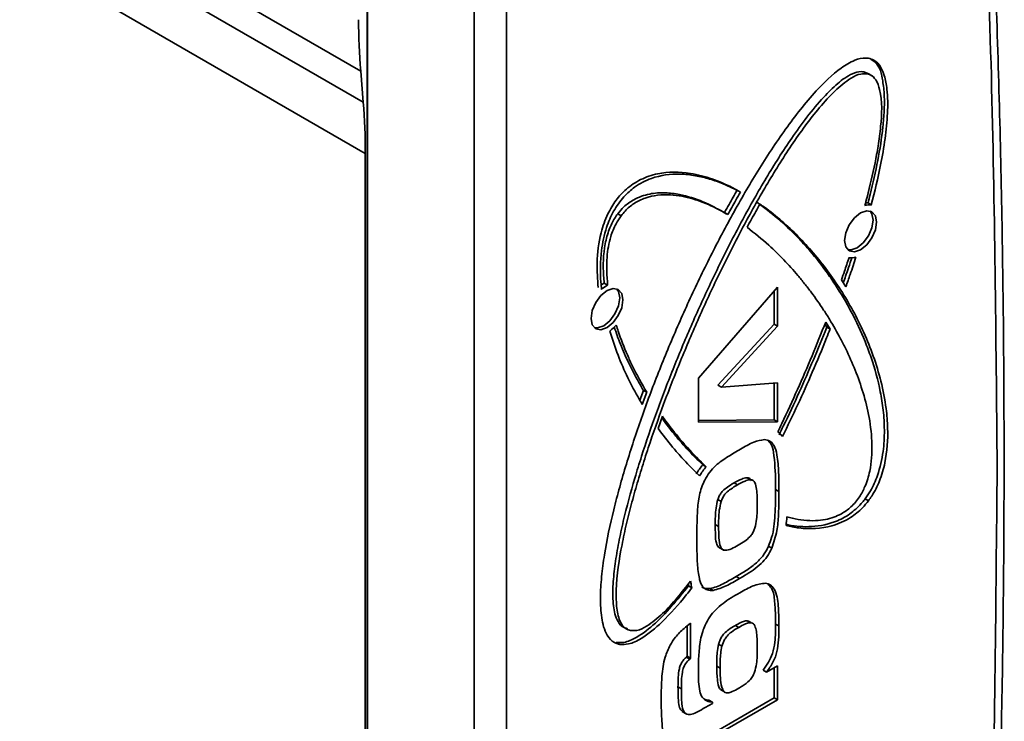
# Model space of a CAD drawing. Units: millimetres. Extents: x 6 to 206, y 14 to 288.
# Drawn here: x 90 to 92, y 270 to 272 of the extents above; entities that cross this region are included whole.
import ezdxf

# ---------------------------------------------------------------- set-up
doc = ezdxf.new("R2010")
doc.units = ezdxf.units.MM
doc.layers.add('SLD-0', color=179, linetype='Continuous')

msp = doc.modelspace()

# ---------------------------------------------------------------- linework, layer by layer
at = {"layer": 'SLD-0', "color": 8, "linetype": 'Continuous', "lineweight": 35}
for p, q in [((87.4994, 273.2066), (90.2638, 271.6108)), ((87.4994, 273.1439), (90.2692, 271.545)), ((87.4994, 273.0381), (90.2735, 271.4366))]:
    msp.add_line(p, q, dxfattribs=at)
at = {"layer": 'SLD-0', "color": 179, "linetype": 'Continuous', "lineweight": 35}
for p, q in [((90.2771, 267.696), (90.2771, 272.9244)), ((90.278, 272.9045), (90.278, 267.6761)), ((90.5032, 272.7875), (90.5032, 267.5591)), ((90.572, 272.7885), (90.572, 267.5601)), ((91.348, 271.6335), (91.3472, 271.6339)), ((90.2638, 271.6108), (90.2692, 271.545)), ((91.3266, 271.6091), (91.3371, 271.6046)), ((91.3266, 271.6091), (91.3336, 271.605)), ((91.34, 271.6029), (91.3371, 271.6046)), ((91.3442, 271.6005), (91.3405, 271.6026)), ((90.2735, 271.4366), (90.2735, 269.1798)), ((91.1005, 271.3337), (91.1007, 271.3336)), ((91.0362, 271.3094), (91.0292, 271.3135)), ((91.3199, 271.3111), (91.3329, 271.3156)), ((91.3329, 271.3156), (91.3438, 271.3135)), ((91.3427, 271.328), (91.3357, 271.332)), ((91.3441, 271.3091), (91.34, 271.3151)), ((91.3438, 271.3135), (91.3512, 271.305)), ((90.8069, 271.3091), (90.814, 271.305)), ((91.0325, 271.3116), (91.0395, 271.3075)), ((91.2961, 271.2859), (91.307, 271.3007)), ((91.307, 271.3007), (91.3199, 271.3111)), ((91.3467, 271.2957), (91.3441, 271.3091)), ((91.3441, 271.2793), (91.3467, 271.2957)), ((91.3512, 271.305), (91.3537, 271.2916)), ((91.3537, 271.2916), (91.3512, 271.2752)), ((91.2887, 271.269), (91.2961, 271.2859)), ((91.3368, 271.2624), (91.3441, 271.2793)), ((91.3512, 271.2752), (91.3438, 271.2583)), ((91.2862, 271.2526), (91.2887, 271.269)), ((91.2887, 271.2392), (91.2862, 271.2526)), ((91.3258, 271.2476), (91.3368, 271.2624)), ((91.3438, 271.2583), (91.3329, 271.2435)), ((91.2961, 271.2307), (91.2887, 271.2392)), ((91.2928, 271.2332), (91.2999, 271.2327)), ((91.307, 271.2286), (91.2961, 271.2307)), ((91.2999, 271.2327), (91.3129, 271.2372)), ((91.3199, 271.2331), (91.307, 271.2286)), ((91.3129, 271.2372), (91.3258, 271.2476)), ((91.3329, 271.2435), (91.3199, 271.2331)), ((91.289, 271.155), (91.2795, 271.1695)), ((90.7713, 271.1363), (90.7843, 271.1468)), ((90.7855, 271.1586), (90.7784, 271.1627)), ((90.7843, 271.1468), (90.7972, 271.1513)), ((90.7972, 271.1513), (90.8081, 271.1491)), ((90.8084, 271.1448), (90.8043, 271.1507)), ((90.8081, 271.1491), (90.8155, 271.1407)), ((90.9773, 270.9621), (91.1443, 271.1538)), ((91.1373, 271.0758), (91.1373, 271.1457)), ((91.1443, 271.1538), (91.1443, 271.0717)), ((90.7604, 271.1215), (90.7713, 271.1363)), ((90.811, 271.1313), (90.8084, 271.1448)), ((90.8084, 271.1149), (90.811, 271.1313)), ((90.8155, 271.1407), (90.818, 271.1273)), ((90.818, 271.1273), (90.8155, 271.1108)), ((90.7505, 271.0882), (90.753, 271.1047)), ((90.753, 271.1047), (90.7604, 271.1215)), ((90.8011, 271.098), (90.8084, 271.1149)), ((90.8155, 271.1108), (90.8081, 271.094)), ((90.753, 271.0748), (90.7505, 271.0882)), ((90.7772, 271.0728), (90.7901, 271.0833)), ((90.7901, 271.0833), (90.8011, 271.098)), ((90.8081, 271.094), (90.7972, 271.0792)), ((90.7604, 271.0664), (90.753, 271.0748)), ((90.7571, 271.0689), (90.7643, 271.0683)), ((90.7713, 271.0642), (90.7604, 271.0664)), ((90.7643, 271.0683), (90.7772, 271.0728)), ((90.7843, 271.0687), (90.7713, 271.0642)), ((90.7972, 271.0792), (90.7843, 271.0687)), ((91.0187, 270.9473), (91.1373, 271.0758)), ((91.1443, 271.0717), (91.0258, 270.9432)), ((91.1443, 271.0717), (91.1373, 271.0758)), ((91.2484, 271.0694), (91.2445, 271.0758)), ((91.2463, 271.0805), (91.2554, 271.0653)), ((91.2554, 271.0653), (91.2484, 271.0694)), ((90.9773, 270.8687), (90.9773, 270.9621)), ((91.0187, 270.9473), (91.0258, 270.9432)), ((91.0258, 270.9432), (91.1443, 270.952)), ((91.1373, 270.8741), (91.1373, 270.9515)), ((91.1443, 270.952), (91.1443, 270.87)), ((90.8534, 270.9155), (90.8611, 270.9361)), ((90.8681, 270.9321), (90.8586, 270.9066)), ((90.8611, 270.9361), (90.8681, 270.9321)), ((90.8922, 270.8556), (90.9013, 270.8813)), ((90.9773, 270.8728), (91.1373, 270.8741)), ((91.1443, 270.87), (90.9773, 270.8687)), ((91.1373, 270.8741), (91.1443, 270.87)), ((90.9936, 270.7747), (90.9865, 270.7788)), ((91.0877, 270.7473), (91.0806, 270.7514)), ((91.0597, 270.7365), (91.0526, 270.7406)), ((91.1405, 270.7269), (91.1476, 270.7228)), ((91.0183, 270.7055), (91.0254, 270.7014)), ((91.3296, 270.707), (91.3367, 270.7029)), ((91.0199, 270.6487), (91.0128, 270.6528)), ((91.1325, 270.6027), (91.1254, 270.6068)), ((91.0232, 270.603), (91.0279, 270.6003)), ((91.0286, 270.5998), (91.0303, 270.5989)), ((91.0569, 270.5426), (91.064, 270.5385)), ((90.9567, 270.5233), (90.9637, 270.5192)), ((90.9614, 270.5299), (90.959, 270.5312)), ((91.132, 270.5231), (91.1279, 270.5254)), ((91.0017, 270.5177), (91.0088, 270.5136)), ((90.9538, 270.3744), (90.9538, 270.4386)), ((90.9609, 270.444), (90.9609, 270.3703)), ((91.0554, 270.4396), (91.0625, 270.4355)), ((91.0873, 270.4452), (91.0802, 270.4493)), ((91.0893, 270.4447), (91.0882, 270.4453)), ((91.1405, 270.4425), (91.1476, 270.4384)), ((90.816, 270.4376), (90.8231, 270.4335)), ((90.8039, 270.4035), (90.811, 270.3994)), ((91.0271, 270.3958), (91.0201, 270.3999)), ((90.9519, 270.3727), (90.9538, 270.3744)), ((90.9519, 270.3727), (90.959, 270.3686)), ((90.9538, 270.3744), (90.9609, 270.3703)), ((90.9609, 270.3703), (90.959, 270.3686)), ((91.0231, 270.3496), (91.0161, 270.3537)), ((91.1143, 270.345), (91.1214, 270.3409)), ((91.1214, 270.3409), (91.1443, 270.3542)), ((91.1373, 270.2864), (91.1373, 270.3501)), ((91.1443, 270.3542), (91.1443, 270.2823)), ((90.9342, 270.3096), (90.9413, 270.3056)), ((91.0311, 270.3), (91.024, 270.3041)), ((91.0378, 270.2973), (91.0384, 270.297)), ((90.9843, 270.1981), (91.1373, 270.2864)), ((91.1443, 270.2823), (90.9914, 270.194)), ((90.9914, 270.2659), (91.0068, 270.2748)), ((90.9997, 270.2816), (91.0068, 270.2775)), ((91.0068, 270.2748), (91.0068, 270.2775)), ((91.1443, 270.2823), (91.1373, 270.2864)), ((90.9432, 270.2577), (90.9502, 270.2536)), ((90.946, 270.256), (90.9531, 270.2519))]:
    msp.add_line(p, q, dxfattribs=at)
for centre, radius, start, end in [((91.5781, 271.7179), 1.3187, 179.9447, 184.6584), ((88.954, 271.4378), 1.3195, 359.9461, 4.657), ((91.3393, 271.2973), 0.0309, 83.5635, 109.5145), ((91.3323, 271.3058), 0.0265, 82.5706, 93.7042), ((91.3008, 271.2455), 0.0295, 259.9011, 288.7415), ((90.8076, 271.1092), 0.0609, 118.684, 126.063), ((90.8186, 271.0988), 0.0683, 119.0648, 132.4014), ((90.7401, 271.1286), 0.0837, 306.7545, 319.399), ((91.1268, 270.8193), 0.0341, 34.1165, 58.1064), ((91.107, 270.6774), 0.1575, 139.9126, 148.3683), ((91.1145, 270.673), 0.158, 139.9227, 148.3496), ((90.3355, 270.7411), 0.832, 353.7379, 355.0262), ((91.008, 270.5399), 0.0539, 193.6114, 197.9614), ((91.5425, 270.6423), 0.5919, 190.6185, 190.9477), ((91.0201, 270.5372), 0.0592, 187.1691, 197.7348)]:
    msp.add_arc(centre, radius, start, end, dxfattribs=at)
for points, knots in [([(91.5121, 268.2223), (91.5172, 268.28), (91.5389, 268.5244), (91.5674, 268.9547), (91.5969, 269.5112), (91.6156, 270.0628), (91.6243, 270.6091), (91.6226, 271.1498), (91.6108, 271.6848), (91.5884, 272.2136), (91.5571, 272.7306), (91.5274, 273.0707), (91.5129, 273.2369)], [0, 0, 0, 0, 0.034606, 0.146643, 0.257628, 0.367537, 0.476349, 0.584045, 0.690609, 0.796026, 0.900286, 1, 1, 1, 1]), ([(91.6085, 270.7727), (91.6061, 271.0489), (91.6013, 271.5965), (91.5651, 272.4101), (91.5207, 272.9463), (91.4987, 273.212)], [0, 0, 0, 0, 0.339279, 0.6725077, 1, 1, 1, 1]), ([(90.811, 270.3994), (90.8072, 270.4005), (90.7963, 270.4035), (90.7798, 270.4231), (90.7716, 270.4567), (90.7695, 270.4986), (90.7723, 270.5431), (90.7807, 270.6054), (90.7942, 270.6686), (90.8109, 270.7322), (90.8297, 270.7969), (90.851, 270.8615), (90.8803, 270.9422), (90.9122, 271.023), (90.9471, 271.1029), (90.9842, 271.1825), (91.0158, 271.2456), (91.0493, 271.3079), (91.0842, 271.3695), (91.1212, 271.4297), (91.1611, 271.4878), (91.1924, 271.5296), (91.2301, 271.5742), (91.2676, 271.6109), (91.3042, 271.6335), (91.3252, 271.6391), (91.3349, 271.6379), (91.3367, 271.6377)], [0, 0, 0, 0, 0.008227, 0.023312, 0.050503, 0.079896, 0.111324, 0.14407, 0.212184, 0.247035, 0.282303, 0.353835, 0.389966, 0.462855, 0.536382, 0.573322, 0.647521, 0.684703, 0.721917, 0.796348, 0.833345, 0.87004, 0.90614, 0.956044, 0.979494, 0.99627, 1, 1, 1, 1]), ([(91.3357, 271.332), (91.3372, 271.3381), (91.3449, 271.3679), (91.3569, 271.4211), (91.3664, 271.4802), (91.3701, 271.5261), (91.3707, 271.559), (91.3669, 271.5931), (91.3605, 271.6238), (91.3453, 271.6332), (91.3423, 271.6351)], [0, 0, 0, 0, 0.059504, 0.294162, 0.521085, 0.629954, 0.734398, 0.832525, 0.966391, 1, 1, 1, 1]), ([(91.3367, 271.6377), (91.3405, 271.6366), (91.3513, 271.6336), (91.3632, 271.6196), (91.3719, 271.5982), (91.3776, 271.5656), (91.3777, 271.5207), (91.3722, 271.4672), (91.3611, 271.4023), (91.3497, 271.356), (91.3427, 271.328)], [0, 0, 0, 0, 0.035683, 0.101111, 0.156963, 0.246279, 0.400657, 0.565264, 0.736267, 1, 1, 1, 1]), ([(90.8272, 270.4327), (90.8234, 270.434), (90.8137, 270.4371), (90.8013, 270.4565), (90.7962, 270.4875), (90.7964, 270.5275), (90.8011, 270.5705), (90.8087, 270.6149), (90.8219, 270.6754), (90.8383, 270.7362), (90.8619, 270.8125), (90.8829, 270.8738), (90.9114, 270.9502), (90.9358, 271.0113), (90.9683, 271.0873), (91.0027, 271.1631), (91.0396, 271.2379), (91.0708, 271.2971), (91.0951, 271.3412), (91.1204, 271.3847), (91.1467, 271.4275), (91.1853, 271.4858), (91.2255, 271.5399), (91.2701, 271.5844), (91.2965, 271.6037), (91.3168, 271.6101), (91.3248, 271.6092), (91.3266, 271.6091)], [0, 0, 0, 0, 0.0087357, 0.0221659, 0.0481337, 0.0787454, 0.1112427, 0.1448963, 0.1793349, 0.2498457, 0.285631, 0.3580435, 0.3945576, 0.4681236, 0.5051118, 0.5794679, 0.6542065, 0.6916672, 0.7291725, 0.7666914, 0.8041808, 0.8415688, 0.9232339, 0.9540934, 0.9822539, 0.9959581, 1, 1, 1, 1]), ([(91.3336, 271.605), (91.3293, 271.6051), (91.3173, 271.6053), (91.2932, 271.5928), (91.2643, 271.5686), (91.2327, 271.5337), (91.2025, 271.4949), (91.1738, 271.454), (91.1375, 271.3978), (91.1035, 271.3399), (91.0634, 271.2663), (91.0331, 271.2067), (90.9971, 271.1314), (90.9699, 271.0709), (90.9378, 270.9948), (90.9077, 270.9186), (90.8802, 270.8419), (90.8602, 270.7805), (90.8464, 270.7346), (90.8338, 270.689), (90.8227, 270.6436), (90.8101, 270.5818), (90.8017, 270.5227), (90.8049, 270.4691), (90.8124, 270.4425), (90.8259, 270.4306), (90.8325, 270.429), (90.8342, 270.4286)], [0, 0, 0, 0, 0.009658, 0.026481, 0.058549, 0.094486, 0.131326, 0.168568, 0.205996, 0.281093, 0.31859, 0.393448, 0.430741, 0.50504, 0.541995, 0.615474, 0.688215, 0.724214, 0.759913, 0.795247, 0.830114, 0.864363, 0.936528, 0.962299, 0.984731, 0.996139, 1, 1, 1, 1]), ([(91.329, 271.3264), (91.3306, 271.3324), (91.3386, 271.3623), (91.3484, 271.4041), (91.3577, 271.4541), (91.3643, 271.5055), (91.3668, 271.5539), (91.3545, 271.5909), (91.3435, 271.6025), (91.3359, 271.6044), (91.3336, 271.605)], [0, 0, 0, 0, 0.063893, 0.315924, 0.438871, 0.582225, 0.847103, 0.921101, 0.97611, 1, 1, 1, 1]), ([(91.059, 271.3592), (91.0556, 271.361), (91.0385, 271.3701), (91.0134, 271.3808), (90.9835, 271.3899), (90.9456, 271.3979), (90.9008, 271.3984), (90.8551, 271.383), (90.8253, 271.3631), (90.8022, 271.3379), (90.7838, 271.3068), (90.7684, 271.2625), (90.7615, 271.2095), (90.7643, 271.1708), (90.7655, 271.1534)], [0, 0, 0, 0, 0.0244466, 0.1227212, 0.1724723, 0.2230335, 0.3686269, 0.4491135, 0.5259993, 0.5935011, 0.6642579, 0.7538962, 0.8894878, 1, 1, 1, 1]), ([(90.7726, 271.1493), (90.7721, 271.1545), (90.7695, 271.1817), (90.7702, 271.2261), (90.7807, 271.2766), (90.7971, 271.3152), (90.8174, 271.3441), (90.8443, 271.3684), (90.8839, 271.389), (90.9293, 271.3949), (90.9707, 271.3904), (91.0011, 271.3831), (91.0331, 271.3718), (91.0541, 271.3612), (91.0661, 271.3551)], [0, 0, 0, 0, 0.032876, 0.173531, 0.279636, 0.358469, 0.438245, 0.501714, 0.586973, 0.717123, 0.784935, 0.850628, 0.915202, 1, 1, 1, 1]), ([(90.8069, 271.3091), (90.8111, 271.3141), (90.8207, 271.3256), (90.8429, 271.3416), (90.8731, 271.3523), (90.9065, 271.3545), (90.9447, 271.3496), (90.9874, 271.3361), (91.0175, 271.3197), (91.0325, 271.3116)], [0, 0, 0, 0, 0.078455, 0.182576, 0.327672, 0.460654, 0.584998, 0.792967, 1, 1, 1, 1]), ([(91.0325, 271.3116), (91.0357, 271.3174), (91.0416, 271.3283), (91.0505, 271.3442), (91.0562, 271.3542), (91.059, 271.3592)], [0, 0, 0, 0, 0.366629, 0.683258, 1, 1, 1, 1]), ([(91.0661, 271.3551), (91.0628, 271.3493), (91.0567, 271.3385), (91.0478, 271.3227), (91.0423, 271.3126), (91.0395, 271.3075)], [0, 0, 0, 0, 0.366768, 0.683409, 1, 1, 1, 1]), ([(91.0395, 271.3075), (91.0362, 271.3094), (91.0195, 271.3191), (90.9878, 271.3342), (90.95, 271.3457), (90.9086, 271.351), (90.873, 271.3474), (90.8414, 271.332), (90.8247, 271.3183), (90.8167, 271.3084), (90.814, 271.305)], [0, 0, 0, 0, 0.046739, 0.234245, 0.425089, 0.523787, 0.74072, 0.845511, 0.947294, 1, 1, 1, 1]), ([(91.3296, 270.707), (91.3334, 270.7125), (91.3441, 270.7278), (91.3587, 270.7611), (91.3686, 270.8046), (91.3711, 270.8511), (91.3685, 270.8933), (91.3604, 270.9451), (91.347, 270.9937), (91.3259, 271.0501), (91.3015, 271.1021), (91.2727, 271.1507), (91.2417, 271.1957), (91.2149, 271.2293), (91.1805, 271.2667), (91.1458, 271.3001), (91.1156, 271.3225), (91.1005, 271.3337)], [0, 0, 0, 0, 0.027684, 0.077476, 0.14938, 0.211677, 0.269676, 0.32465, 0.42851, 0.478102, 0.57403, 0.66654, 0.711769, 0.80058, 0.844273, 0.922481, 1, 1, 1, 1]), ([(91.0801, 271.2806), (91.0833, 271.2865), (91.0894, 271.2976), (91.0986, 271.3139), (91.1046, 271.3243), (91.1076, 271.3296)], [0, 0, 0, 0, 0.355882, 0.677868, 1, 1, 1, 1]), ([(91.1076, 271.3296), (91.1108, 271.3274), (91.1266, 271.3162), (91.154, 271.2943), (91.1883, 271.262), (91.2206, 271.2268), (91.2508, 271.1888), (91.2788, 271.1481), (91.3045, 271.1046), (91.3277, 271.058), (91.3478, 271.0082), (91.3641, 270.9546), (91.3741, 270.9034), (91.3788, 270.8457), (91.3754, 270.7937), (91.3615, 270.7458), (91.3484, 270.7193), (91.339, 270.7062), (91.3367, 270.7029)], [0, 0, 0, 0, 0.016006, 0.080335, 0.145324, 0.21118, 0.278097, 0.346286, 0.416004, 0.487589, 0.561515, 0.638523, 0.719855, 0.777016, 0.878288, 0.933603, 0.983069, 1, 1, 1, 1]), ([(90.7784, 271.1627), (90.7779, 271.1678), (90.7752, 271.1955), (90.7765, 271.2343), (90.7876, 271.2749), (90.7975, 271.2958), (90.8048, 271.3061), (90.8069, 271.3091)], [0, 0, 0, 0, 0.101803, 0.547284, 0.753292, 0.927491, 1, 1, 1, 1]), ([(90.814, 271.305), (90.8102, 271.2994), (90.801, 271.2858), (90.7898, 271.2566), (90.7818, 271.2128), (90.7841, 271.1784), (90.7855, 271.1586)], [0, 0, 0, 0, 0.132278, 0.323226, 0.610966, 1, 1, 1, 1]), ([(91.1644, 270.6689), (91.1682, 270.6679), (91.1878, 270.6626), (91.2155, 270.6594), (91.2508, 270.6633), (91.277, 270.6725), (91.301, 270.6899), (91.3177, 270.7097), (91.3313, 270.7354), (91.3424, 270.7724), (91.3457, 270.8221), (91.3394, 270.8776), (91.3264, 270.9301), (91.3094, 270.9785), (91.2926, 271.0164), (91.2744, 271.0522), (91.2588, 271.0796), (91.238, 271.1123), (91.2204, 271.1374), (91.2018, 271.1614), (91.1829, 271.1845), (91.1581, 271.212), (91.1229, 271.2468), (91.0957, 271.2683), (91.0801, 271.2806)], [0, 0, 0, 0, 0.014251, 0.073429, 0.098926, 0.142192, 0.171783, 0.205209, 0.234869, 0.276338, 0.343685, 0.413028, 0.477421, 0.538762, 0.597965, 0.626933, 0.683847, 0.711855, 0.767105, 0.794385, 0.821462, 0.875065, 0.928024, 1, 1, 1, 1]), ([(91.2795, 271.1695), (91.2816, 271.1756), (91.2855, 271.1865), (91.2908, 271.2021), (91.294, 271.2117), (91.2956, 271.2165)], [0, 0, 0, 0, 0.38946, 0.695064, 1, 1, 1, 1]), ([(91.2835, 271.1635), (91.2851, 271.1681), (91.2888, 271.1788), (91.2949, 271.1966), (91.2993, 271.2098), (91.3016, 271.217)], [0, 0, 0, 0, 0.260538, 0.602214, 1, 1, 1, 1]), ([(91.3102, 271.2176), (91.3083, 271.2115), (91.3043, 271.1993), (91.2972, 271.1785), (91.292, 271.1637), (91.289, 271.155)], [0, 0, 0, 0, 0.290783, 0.582389, 1, 1, 1, 1]), ([(90.8611, 270.9361), (90.8589, 270.9398), (90.8481, 270.9581), (90.8312, 270.9904), (90.8126, 271.0315), (90.8036, 271.058), (90.7995, 271.0702)], [0, 0, 0, 0, 0.085411, 0.432527, 0.739573, 1, 1, 1, 1]), ([(90.8037, 271.0741), (90.8051, 271.0697), (90.8119, 271.0483), (90.8234, 271.0192), (90.8432, 270.976), (90.8578, 270.9502), (90.8681, 270.9321)], [0, 0, 0, 0, 0.08822, 0.432299, 0.599807, 1, 1, 1, 1]), ([(91.1449, 270.8483), (91.1478, 270.8543), (91.1621, 270.884), (91.1868, 270.9375), (91.2178, 271.0089), (91.2368, 271.0567), (91.2463, 271.0805)], [0, 0, 0, 0, 0.078466, 0.39161, 0.696451, 1, 1, 1, 1]), ([(91.148, 270.8425), (91.1509, 270.8485), (91.1655, 270.8782), (91.19, 270.9308), (91.2206, 271.0004), (91.2391, 271.0464), (91.2484, 271.0694)], [0, 0, 0, 0, 0.080242, 0.400449, 0.700853, 1, 1, 1, 1]), ([(91.2554, 271.0653), (91.253, 271.0592), (91.241, 271.0287), (91.2187, 270.9755), (91.1877, 270.9059), (91.166, 270.861), (91.1551, 270.8385)], [0, 0, 0, 0, 0.078971, 0.396335, 0.697228, 1, 1, 1, 1]), ([(90.8586, 270.9066), (90.8565, 270.9102), (90.8456, 270.9286), (90.8277, 270.9628), (90.8064, 271.0107), (90.7957, 271.0443), (90.7902, 271.0615)], [0, 0, 0, 0, 0.0743251, 0.3765462, 0.6819724, 1, 1, 1, 1]), ([(90.9865, 270.7788), (90.9837, 270.7815), (90.9694, 270.7951), (90.9503, 270.8153), (90.9241, 270.8455), (90.9097, 270.8648), (90.9, 270.8778)], [0, 0, 0, 0, 0.0894786, 0.4501814, 0.6323982, 1, 1, 1, 1]), ([(90.9013, 270.8813), (90.9037, 270.878), (90.9155, 270.8615), (90.933, 270.8394), (90.9611, 270.8068), (90.9802, 270.788), (90.9936, 270.7747)], [0, 0, 0, 0, 0.086779, 0.430265, 0.599985, 1, 1, 1, 1]), ([(90.98, 270.7559), (90.9771, 270.7586), (90.9627, 270.7721), (90.9435, 270.7921), (90.917, 270.8226), (90.9022, 270.8423), (90.8922, 270.8556)], [0, 0, 0, 0, 0.088389, 0.444895, 0.625105, 1, 1, 1, 1]), ([(91.0662, 270.8121), (91.0709, 270.8147), (91.0802, 270.8199), (91.0963, 270.8288), (91.1091, 270.8309), (91.1168, 270.8321)], [0, 0, 0, 0, 0.29532, 0.582427, 1, 1, 1, 1]), ([(91.1168, 270.8321), (91.1208, 270.8315), (91.1289, 270.8302), (91.1394, 270.818), (91.1448, 270.7946), (91.1472, 270.7618), (91.1475, 270.736), (91.1476, 270.7228)], [0, 0, 0, 0, 0.097027, 0.194938, 0.369291, 0.676522, 1, 1, 1, 1]), ([(91.1405, 270.7269), (91.1405, 270.7323), (91.1403, 270.7587), (91.1386, 270.7901), (91.1333, 270.8213), (91.1265, 270.827), (91.1244, 270.8287)], [0, 0, 0, 0, 0.1541308, 0.7500515, 0.9260004, 1, 1, 1, 1]), ([(90.9906, 270.7462), (90.9939, 270.7521), (91.0003, 270.7635), (91.0168, 270.7809), (91.0395, 270.7962), (91.0574, 270.8069), (91.0662, 270.8121)], [0, 0, 0, 0, 0.1972484, 0.3869179, 0.6977315, 1, 1, 1, 1]), ([(91.4987, 268.2065), (91.5206, 268.4958), (91.5641, 269.0696), (91.601, 269.9254), (91.606, 270.4917), (91.6085, 270.7727)], [0, 0, 0, 0, 0.338704, 0.67195, 1, 1, 1, 1]), ([(91.0898, 270.7453), (91.0887, 270.747), (91.0862, 270.7506), (91.0778, 270.7521), (91.0665, 270.7481), (91.058, 270.7435), (91.0526, 270.7406)], [0, 0, 0, 0, 0.14453, 0.301267, 0.562867, 1, 1, 1, 1]), ([(90.974, 270.6224), (90.974, 270.6279), (90.9741, 270.6444), (90.9748, 270.6725), (90.9769, 270.7061), (90.9835, 270.731), (90.9893, 270.7435), (90.9906, 270.7462)], [0, 0, 0, 0, 0.130061, 0.393417, 0.670473, 0.930133, 1, 1, 1, 1]), ([(91.0526, 270.7406), (91.0478, 270.7377), (91.0396, 270.7327), (91.0297, 270.725), (91.0235, 270.7172), (91.0202, 270.7107), (91.0188, 270.7067), (91.0183, 270.7055)], [0, 0, 0, 0, 0.332789, 0.572626, 0.745091, 0.921254, 1, 1, 1, 1]), ([(91.0597, 270.7365), (91.0549, 270.7336), (91.0467, 270.7286), (91.0368, 270.7209), (91.0305, 270.7131), (91.0273, 270.7066), (91.0259, 270.7026), (91.0254, 270.7014)], [0, 0, 0, 0, 0.332796, 0.572648, 0.745133, 0.9213, 1, 1, 1, 1]), ([(91.0969, 270.7412), (91.0957, 270.743), (91.0933, 270.7466), (91.0849, 270.748), (91.0735, 270.744), (91.065, 270.7394), (91.0597, 270.7365)], [0, 0, 0, 0, 0.14453, 0.30125, 0.56285, 1, 1, 1, 1]), ([(91.1018, 270.6958), (91.1017, 270.7011), (91.1015, 270.7116), (91.1009, 270.727), (91.0982, 270.7366), (91.0969, 270.7412)], [0, 0, 0, 0, 0.3519093, 0.6870998, 1, 1, 1, 1]), ([(91.1254, 270.6068), (91.1278, 270.6128), (91.136, 270.6338), (91.14, 270.6748), (91.1404, 270.7088), (91.1405, 270.7269)], [0, 0, 0, 0, 0.159922, 0.553518, 1, 1, 1, 1]), ([(91.1476, 270.7228), (91.1476, 270.7174), (91.1475, 270.7008), (91.1467, 270.6731), (91.1444, 270.6378), (91.1366, 270.6149), (91.1325, 270.6027)], [0, 0, 0, 0, 0.134515, 0.407436, 0.683037, 1, 1, 1, 1]), ([(91.0183, 270.7055), (91.0169, 270.6995), (91.0141, 270.6878), (91.0131, 270.6701), (91.0129, 270.6585), (91.0128, 270.6528)], [0, 0, 0, 0, 0.347022, 0.677877, 1, 1, 1, 1]), ([(91.0199, 270.6487), (91.02, 270.6542), (91.0201, 270.6656), (91.0211, 270.6833), (91.0239, 270.6952), (91.0254, 270.7014)], [0, 0, 0, 0, 0.3114087, 0.6404018, 1, 1, 1, 1]), ([(91.0966, 270.6457), (91.098, 270.6517), (91.1005, 270.6629), (91.1016, 270.6798), (91.1017, 270.6905), (91.1018, 270.6958)], [0, 0, 0, 0, 0.363808, 0.686262, 1, 1, 1, 1]), ([(91.3367, 270.7029), (91.3326, 270.6979), (91.3216, 270.6844), (91.2967, 270.6643), (91.2517, 270.6445), (91.2034, 270.6421), (91.1716, 270.6485), (91.1626, 270.6503)], [0, 0, 0, 0, 0.101103, 0.269888, 0.494283, 0.856414, 1, 1, 1, 1]), ([(91.1628, 270.6529), (91.1643, 270.6526), (91.1819, 270.6488), (91.2188, 270.6461), (91.2653, 270.6558), (91.3008, 270.6764), (91.3192, 270.6937), (91.3277, 270.7046), (91.3296, 270.707)], [0, 0, 0, 0, 0.024098, 0.291916, 0.594188, 0.776162, 0.95124, 1, 1, 1, 1]), ([(91.0128, 270.6528), (91.0129, 270.6474), (91.0133, 270.6322), (91.0131, 270.6148), (91.0205, 270.6037), (91.0228, 270.6033), (91.0233, 270.6032)], [0, 0, 0, 0, 0.306811, 0.874268, 0.968686, 1, 1, 1, 1]), ([(91.0612, 270.6088), (91.0566, 270.6063), (91.0479, 270.6016), (91.0364, 270.5974), (91.0275, 270.5994), (91.022, 270.6092), (91.0204, 270.626), (91.0201, 270.6407), (91.0199, 270.6487)], [0, 0, 0, 0, 0.184806, 0.349288, 0.414281, 0.482614, 0.719977, 1, 1, 1, 1]), ([(91.0612, 270.6088), (91.066, 270.6117), (91.0747, 270.6169), (91.085, 270.6253), (91.0916, 270.6337), (91.0948, 270.6404), (91.0962, 270.6445), (91.0966, 270.6457)], [0, 0, 0, 0, 0.319364, 0.580061, 0.753437, 0.929917, 1, 1, 1, 1]), ([(90.9793, 270.5385), (90.9784, 270.5434), (90.9756, 270.5595), (90.9743, 270.5876), (90.9741, 270.6107), (90.974, 270.6224)], [0, 0, 0, 0, 0.177066, 0.581052, 1, 1, 1, 1]), ([(91.0569, 270.5426), (91.0617, 270.5454), (91.0741, 270.5527), (91.0925, 270.5649), (91.1101, 270.5809), (91.12, 270.5956), (91.1242, 270.6043), (91.1254, 270.6068)], [0, 0, 0, 0, 0.172401, 0.451963, 0.694856, 0.914232, 1, 1, 1, 1]), ([(91.1325, 270.6027), (91.1294, 270.5967), (91.1233, 270.5849), (91.1048, 270.5639), (91.0836, 270.55), (91.0676, 270.5406), (91.064, 270.5385)], [0, 0, 0, 0, 0.210719, 0.416075, 0.86973, 1, 1, 1, 1]), ([(91.0017, 270.5177), (91.0063, 270.5187), (91.016, 270.5209), (91.0343, 270.5297), (91.0478, 270.5374), (91.0569, 270.5426)], [0, 0, 0, 0, 0.232189, 0.485374, 1, 1, 1, 1]), ([(90.8039, 270.4035), (90.8081, 270.4033), (90.8213, 270.4025), (90.8492, 270.4141), (90.899, 270.452), (90.933, 270.494), (90.9567, 270.5233)], [0, 0, 0, 0, 0.063294, 0.196038, 0.438082, 1, 1, 1, 1]), ([(90.8342, 270.4286), (90.8386, 270.4286), (90.8506, 270.4283), (90.8746, 270.4408), (90.9145, 270.4741), (90.9421, 270.5093), (90.9608, 270.5332)], [0, 0, 0, 0, 0.076634, 0.210135, 0.464611, 1, 1, 1, 1]), ([(91.0088, 270.5136), (91.0045, 270.5134), (90.9962, 270.5131), (90.9847, 270.5219), (90.981, 270.5317), (90.9795, 270.5378), (90.9793, 270.5385)], [0, 0, 0, 0, 0.289741, 0.563822, 0.947288, 1, 1, 1, 1]), ([(91.064, 270.5385), (91.0593, 270.5358), (91.0499, 270.5306), (91.0322, 270.5206), (91.0179, 270.5163), (91.0088, 270.5136)], [0, 0, 0, 0, 0.2671994, 0.5303711, 1, 1, 1, 1]), ([(91.0647, 270.5087), (91.0694, 270.5113), (91.0786, 270.5164), (91.0962, 270.5254), (91.1104, 270.5275), (91.1194, 270.5289)], [0, 0, 0, 0, 0.274411, 0.539404, 1, 1, 1, 1]), ([(91.1194, 270.5289), (91.1232, 270.5278), (91.132, 270.5252), (91.1442, 270.5061), (91.1468, 270.4759), (91.1473, 270.451), (91.1476, 270.4384)], [0, 0, 0, 0, 0.115364, 0.263823, 0.626317, 1, 1, 1, 1]), ([(91.1405, 270.4425), (91.1405, 270.4479), (91.1404, 270.4639), (91.1385, 270.4888), (91.1363, 270.5141), (91.127, 270.5238), (91.1244, 270.5265)], [0, 0, 0, 0, 0.185182, 0.545326, 0.874323, 1, 1, 1, 1]), ([(90.9637, 270.5192), (90.9597, 270.5141), (90.9399, 270.4887), (90.9062, 270.4502), (90.8648, 270.4156), (90.8332, 270.3991), (90.8172, 270.3994), (90.811, 270.3994)], [0, 0, 0, 0, 0.097948, 0.482816, 0.762475, 0.907725, 1, 1, 1, 1]), ([(90.9845, 270.5212), (90.9846, 270.5211), (90.9877, 270.5175), (90.9948, 270.5171), (91.0005, 270.5176), (91.0017, 270.5177)], [0, 0, 0, 0, 0.035165, 0.79395, 1, 1, 1, 1]), ([(90.9915, 270.4401), (90.9946, 270.446), (91.0007, 270.4579), (91.0181, 270.4786), (91.0407, 270.4944), (91.0585, 270.505), (91.0647, 270.5087)], [0, 0, 0, 0, 0.196972, 0.389798, 0.789266, 1, 1, 1, 1]), ([(90.9176, 270.3978), (90.9211, 270.4035), (90.9292, 270.4167), (90.9444, 270.4319), (90.9562, 270.4405), (90.9609, 270.444)], [0, 0, 0, 0, 0.314554, 0.724736, 1, 1, 1, 1]), ([(90.9773, 270.3405), (90.9773, 270.346), (90.9774, 270.3627), (90.9788, 270.3916), (90.9832, 270.4199), (90.9897, 270.4356), (90.9915, 270.4401)], [0, 0, 0, 0, 0.162371, 0.495695, 0.858139, 1, 1, 1, 1]), ([(91.0554, 270.4396), (91.0506, 270.4367), (91.0423, 270.4316), (91.0324, 270.4235), (91.0261, 270.4154), (91.0223, 270.4076), (91.0208, 270.4023), (91.0201, 270.3999)], [0, 0, 0, 0, 0.306803, 0.532256, 0.697092, 0.86351, 1, 1, 1, 1]), ([(91.0882, 270.4453), (91.0867, 270.4467), (91.0836, 270.4496), (91.0729, 270.4492), (91.064, 270.4444), (91.0571, 270.4405), (91.0554, 270.4396)], [0, 0, 0, 0, 0.162695, 0.342065, 0.838774, 1, 1, 1, 1]), ([(91.0625, 270.4355), (91.0671, 270.438), (91.0746, 270.4422), (91.0846, 270.4457), (91.0918, 270.4449), (91.0942, 270.4423), (91.0953, 270.4412)], [0, 0, 0, 0, 0.439414, 0.7151, 0.872858, 1, 1, 1, 1]), ([(91.0953, 270.4412), (91.0968, 270.4375), (91.0999, 270.4297), (91.1013, 270.4127), (91.1016, 270.3997), (91.1018, 270.3912)], [0, 0, 0, 0, 0.234971, 0.49358, 1, 1, 1, 1]), ([(91.1143, 270.345), (91.1182, 270.3505), (91.1259, 270.3614), (91.135, 270.3812), (91.1401, 270.4087), (91.1404, 270.4298), (91.1405, 270.4425)], [0, 0, 0, 0, 0.19378, 0.387995, 0.630707, 1, 1, 1, 1]), ([(91.1476, 270.4384), (91.1476, 270.4329), (91.1474, 270.4188), (91.146, 270.397), (91.1407, 270.3725), (91.1312, 270.3544), (91.1238, 270.3443), (91.1214, 270.3409)], [0, 0, 0, 0, 0.159845, 0.410398, 0.635851, 0.880949, 1, 1, 1, 1]), ([(91.0271, 270.3958), (91.0287, 270.4005), (91.0311, 270.4082), (91.0383, 270.4182), (91.0484, 270.427), (91.0572, 270.4323), (91.0625, 270.4355)], [0, 0, 0, 0, 0.268623, 0.436769, 0.665936, 1, 1, 1, 1]), ([(90.8987, 270.2822), (90.8987, 270.2877), (90.8988, 270.3043), (90.9, 270.3346), (90.9042, 270.3688), (90.9138, 270.3896), (90.9176, 270.3978)], [0, 0, 0, 0, 0.1388, 0.42245, 0.771086, 1, 1, 1, 1]), ([(91.0201, 270.3999), (91.019, 270.394), (91.017, 270.3834), (91.0162, 270.3679), (91.0161, 270.3584), (91.0161, 270.3537)], [0, 0, 0, 0, 0.386114, 0.696678, 1, 1, 1, 1]), ([(91.0231, 270.3496), (91.0232, 270.3551), (91.0234, 270.3655), (91.0242, 270.381), (91.0261, 270.3908), (91.0271, 270.3958)], [0, 0, 0, 0, 0.3556936, 0.6670367, 1, 1, 1, 1]), ([(91.1018, 270.3912), (91.1017, 270.3857), (91.1015, 270.3747), (91.1004, 270.3577), (91.0975, 270.3465), (91.096, 270.3407)], [0, 0, 0, 0, 0.324625, 0.646204, 1, 1, 1, 1]), ([(90.9342, 270.3096), (90.9343, 270.3152), (90.9344, 270.3264), (90.9355, 270.3409), (90.9379, 270.3525), (90.9416, 270.3607), (90.9463, 270.3673), (90.9501, 270.371), (90.9519, 270.3727)], [0, 0, 0, 0, 0.243843, 0.497725, 0.642498, 0.766405, 0.890354, 1, 1, 1, 1]), ([(90.959, 270.3686), (90.9558, 270.3654), (90.9505, 270.3601), (90.9455, 270.3503), (90.9426, 270.3382), (90.9415, 270.323), (90.9413, 270.3113), (90.9413, 270.3056)], [0, 0, 0, 0, 0.199627, 0.326872, 0.48285, 0.745177, 1, 1, 1, 1]), ([(91.0068, 270.2775), (91.0028, 270.278), (90.9948, 270.279), (90.9841, 270.2873), (90.9775, 270.3091), (90.9774, 270.3273), (90.9773, 270.3405)], [0, 0, 0, 0, 0.153064, 0.303556, 0.489934, 1, 1, 1, 1]), ([(91.0161, 270.3537), (91.0161, 270.3483), (91.0162, 270.3377), (91.0177, 270.3221), (91.0195, 270.31), (91.0234, 270.3049), (91.024, 270.3041)], [0, 0, 0, 0, 0.3169791, 0.6221554, 0.9406607, 1, 1, 1, 1]), ([(91.0311, 270.3), (91.0294, 270.3031), (91.0247, 270.3118), (91.0237, 270.3292), (91.0233, 270.3426), (91.0231, 270.3496)], [0, 0, 0, 0, 0.202007, 0.584251, 1, 1, 1, 1]), ([(91.096, 270.3407), (91.0947, 270.3376), (91.0922, 270.3313), (91.0837, 270.3208), (91.0731, 270.3132), (91.065, 270.3084), (91.0625, 270.3069)], [0, 0, 0, 0, 0.205443, 0.416543, 0.818, 1, 1, 1, 1]), ([(90.946, 270.256), (90.9438, 270.2576), (90.9384, 270.2615), (90.9355, 270.2746), (90.9344, 270.2907), (90.9343, 270.3032), (90.9342, 270.3096)], [0, 0, 0, 0, 0.138298, 0.342895, 0.663019, 1, 1, 1, 1]), ([(90.9413, 270.3056), (90.9413, 270.3001), (90.9413, 270.2894), (90.9425, 270.2735), (90.944, 270.2586), (90.9509, 270.2535), (90.9531, 270.2519)], [0, 0, 0, 0, 0.284082, 0.560105, 0.863211, 1, 1, 1, 1]), ([(91.0625, 270.3069), (91.0578, 270.3043), (91.0505, 270.3003), (91.0409, 270.2966), (91.0344, 270.2972), (91.032, 270.2992), (91.0311, 270.3)], [0, 0, 0, 0, 0.4640311, 0.7330574, 0.8943491, 1, 1, 1, 1]), ([(90.9078, 270.193), (90.9065, 270.1975), (90.9022, 270.2117), (90.8994, 270.2418), (90.8989, 270.2671), (90.8987, 270.2822)], [0, 0, 0, 0, 0.156705, 0.494814, 1, 1, 1, 1]), ([(90.9898, 270.2842), (90.9912, 270.2835), (90.9943, 270.2819), (90.9978, 270.2817), (90.9997, 270.2816)], [0, 0, 0, 0, 0.4475, 1, 1, 1, 1]), ([(90.9531, 270.2519), (90.9565, 270.2516), (90.9645, 270.2507), (90.977, 270.258), (90.9862, 270.263), (90.9914, 270.2659)], [0, 0, 0, 0, 0.242749, 0.56809, 1, 1, 1, 1])]:
    msp.add_open_spline(points, degree=3, knots=knots, dxfattribs=at)

doc.saveas('drawing.dxf')
